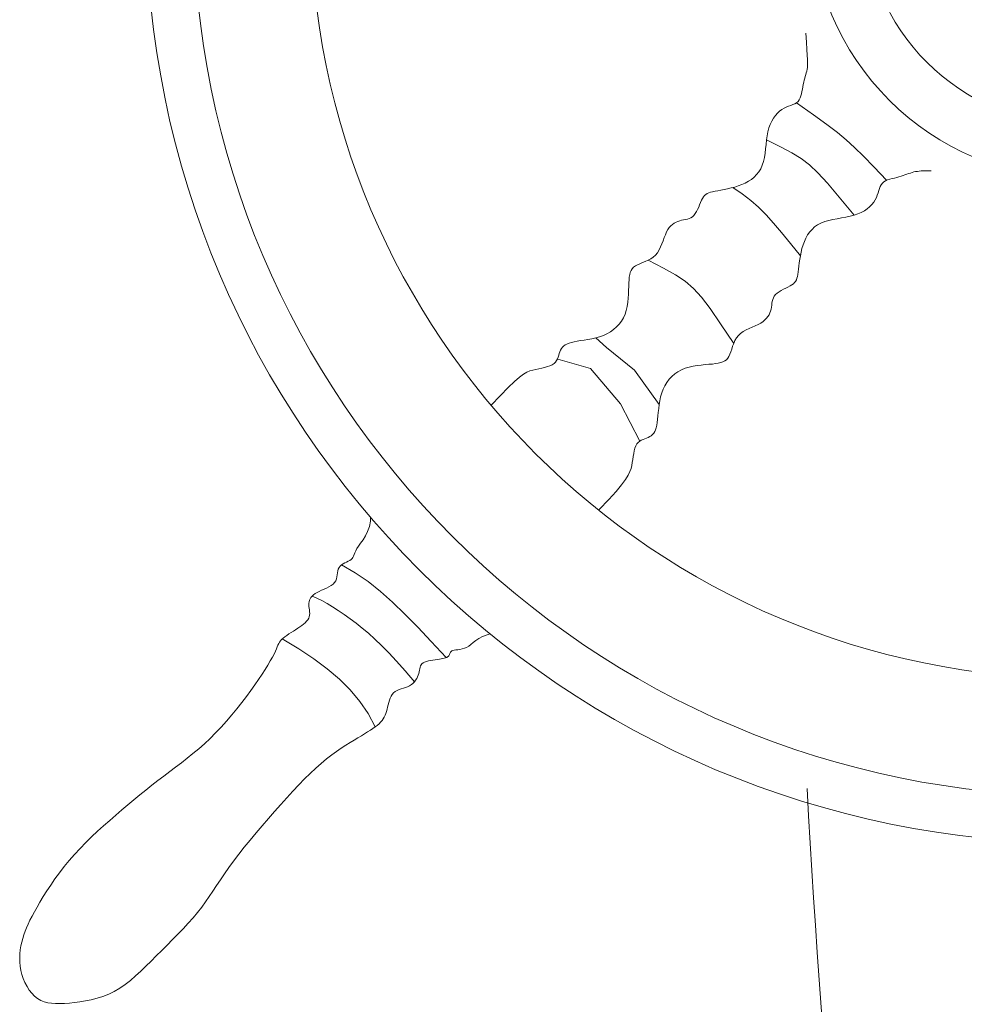
# Model space of a CAD drawing. Units: millimetres. Extents: x 2183 to 3120, y 5677 to 6390.
# Drawn here: x 2316 to 2324, y 5904 to 5912 of the extents above; entities that cross this region are included whole.
import ezdxf

# ---------------------------------------------------------------- set-up
doc = ezdxf.new("R2010")
doc.units = ezdxf.units.MM
doc.layers.add('PislikMimar.com', color=7, linetype='Continuous', lineweight=9)

msp = doc.modelspace()

# ---------------------------------------------------------------- linework, layer by layer
at = {"layer": 'PislikMimar.com', "color": 0}
for p, q in [((2321.1302, 5908.9978), (2321.0461, 5909.0736)), ((2321.3529, 5908.8167), (2321.1302, 5908.9978)), ((2321.005, 5908.8306), (2320.7458, 5908.9062)), ((2321.2416, 5908.552), (2321.005, 5908.8306)), ((2321.547, 5908.5457), (2321.3529, 5908.8167)), ((2321.3932, 5908.257), (2321.2416, 5908.552)), ((2319.267, 5907.6256), (2319.2677, 5907.6547)), ((2319.2448, 5907.5429), (2319.2586, 5907.5818)), ((2319.2586, 5907.5818), (2319.267, 5907.6256)), ((2319.2084, 5907.4781), (2319.2274, 5907.5084)), ((2319.2274, 5907.5084), (2319.2448, 5907.5429)), ((2319.1603, 5907.4076), (2319.1732, 5907.4281)), ((2319.1732, 5907.4281), (2319.1897, 5907.4515)), ((2319.1897, 5907.4515), (2319.2084, 5907.4781)), ((2319.1217, 5907.3302), (2319.1276, 5907.339)), ((2319.1276, 5907.339), (2319.1327, 5907.3491)), ((2319.1327, 5907.3491), (2319.1376, 5907.3608)), ((2319.1376, 5907.3608), (2319.1433, 5907.3742)), ((2319.1433, 5907.3742), (2319.1506, 5907.3897)), ((2319.1506, 5907.3897), (2319.1603, 5907.4076)), ((2319.0131, 5907.2464), (2319.0192, 5907.2591)), ((2319.0192, 5907.2591), (2319.0279, 5907.2701)), ((2319.0279, 5907.2701), (2319.039, 5907.2795)), ((2319.039, 5907.2795), (2319.0516, 5907.2878)), ((2319.0516, 5907.2878), (2319.0651, 5907.2952)), ((2319.0651, 5907.2952), (2319.0787, 5907.302)), ((2319.0787, 5907.302), (2319.0919, 5907.3086)), ((2319.0919, 5907.3086), (2319.1039, 5907.3152)), ((2319.1039, 5907.3152), (2319.1139, 5907.3223)), ((2319.1139, 5907.3223), (2319.1217, 5907.3302)), ((2318.9981, 5907.1696), (2319.0018, 5907.1853)), ((2319.0018, 5907.1853), (2319.0043, 5907.2013)), ((2319.0043, 5907.2013), (2319.0065, 5907.217)), ((2319.0065, 5907.217), (2319.0092, 5907.2322)), ((2319.0092, 5907.2322), (2319.0131, 5907.2464)), ((2318.9204, 5907.0965), (2318.9392, 5907.1061)), ((2318.9392, 5907.1061), (2318.9565, 5907.1164)), ((2318.9565, 5907.1164), (2318.9715, 5907.1278)), ((2318.9715, 5907.1278), (2318.9836, 5907.1405)), ((2318.9836, 5907.1405), (2318.9923, 5907.1545)), ((2318.9923, 5907.1545), (2318.9981, 5907.1696)), ((2318.7972, 5907.0226), (2318.8062, 5907.0329)), ((2318.8062, 5907.0329), (2318.8172, 5907.0428)), ((2318.8172, 5907.0428), (2318.8302, 5907.0523)), ((2318.8302, 5907.0523), (2318.8454, 5907.0614)), ((2318.8454, 5907.0614), (2318.8627, 5907.0702)), ((2318.8627, 5907.0702), (2318.8814, 5907.0788)), ((2318.8814, 5907.0788), (2318.9009, 5907.0875)), ((2318.9009, 5907.0875), (2318.9204, 5907.0965)), ((2318.7802, 5906.9764), (2318.7818, 5906.9887)), ((2318.7802, 5906.9636), (2318.7802, 5906.9764)), ((2318.7814, 5906.9503), (2318.7802, 5906.9636)), ((2318.7832, 5906.9367), (2318.7814, 5906.9503)), ((2318.7818, 5906.9887), (2318.7851, 5907.0005)), ((2318.7851, 5907.0005), (2318.7902, 5907.0118)), ((2318.7902, 5907.0118), (2318.7972, 5907.0226)), ((2318.7793, 5906.8573), (2318.7842, 5906.8697)), ((2318.7852, 5906.923), (2318.7832, 5906.9367)), ((2318.7842, 5906.8697), (2318.7868, 5906.8825)), ((2318.7867, 5906.9093), (2318.7852, 5906.923)), ((2318.7874, 5906.8958), (2318.7867, 5906.9093)), ((2318.7868, 5906.8825), (2318.7874, 5906.8958)), ((2318.7099, 5906.7898), (2318.7253, 5906.8007)), ((2318.7253, 5906.8007), (2318.7394, 5906.8117)), ((2318.7394, 5906.8117), (2318.7521, 5906.8227)), ((2318.7521, 5906.8227), (2318.7631, 5906.8339)), ((2318.7631, 5906.8339), (2318.7722, 5906.8455)), ((2318.7722, 5906.8455), (2318.7793, 5906.8573)), ((2318.5903, 5906.7112), (2318.6058, 5906.7223)), ((2318.6058, 5906.7223), (2318.6225, 5906.7335)), ((2318.6225, 5906.7335), (2318.64, 5906.7449)), ((2318.64, 5906.7449), (2318.658, 5906.7562)), ((2318.658, 5906.7562), (2318.6759, 5906.7675)), ((2318.6759, 5906.7675), (2318.6933, 5906.7787)), ((2318.6933, 5906.7787), (2318.7099, 5906.7898)), ((2320.1519, 5906.7139), (2320.1223, 5906.6983)), ((2320.1887, 5906.7276), (2320.1519, 5906.7139)), ((2320.2131, 5906.7333), (2320.1887, 5906.7276)), ((2318.5311, 5906.6319), (2318.5368, 5906.6458)), ((2318.5368, 5906.6458), (2318.5424, 5906.658)), ((2318.5424, 5906.658), (2318.5485, 5906.6691)), ((2318.5485, 5906.6691), (2318.5558, 5906.6795)), ((2318.5558, 5906.6795), (2318.565, 5906.6898)), ((2318.565, 5906.6898), (2318.5766, 5906.7003)), ((2318.5766, 5906.7003), (2318.5903, 5906.7112)), ((2320.044, 5906.6374), (2320.0266, 5906.6274)), ((2320.0609, 5906.6503), (2320.044, 5906.6374)), ((2320.0784, 5906.6655), (2320.0609, 5906.6503)), ((2320.0984, 5906.6818), (2320.0784, 5906.6655)), ((2320.1223, 5906.6983), (2320.0984, 5906.6818)), ((2318.4924, 5906.5496), (2318.5057, 5906.5751)), ((2318.5057, 5906.5751), (2318.5162, 5906.5971)), ((2318.5162, 5906.5971), (2318.5244, 5906.6158)), ((2318.5244, 5906.6158), (2318.5311, 5906.6319)), ((2319.8861, 5906.5613), (2319.8817, 5906.5564)), ((2319.8892, 5906.5667), (2319.8861, 5906.5613)), ((2319.8915, 5906.5725), (2319.8892, 5906.5667)), ((2319.8936, 5906.5784), (2319.8915, 5906.5725)), ((2319.8959, 5906.5843), (2319.8936, 5906.5784)), ((2319.899, 5906.5898), (2319.8959, 5906.5843)), ((2319.9033, 5906.5949), (2319.899, 5906.5898)), ((2319.9093, 5906.5993), (2319.9033, 5906.5949)), ((2319.9177, 5906.6028), (2319.9093, 5906.5993)), ((2319.9286, 5906.6053), (2319.9177, 5906.6028)), ((2319.9418, 5906.6072), (2319.9286, 5906.6053)), ((2319.9569, 5906.6092), (2319.9418, 5906.6072)), ((2319.9734, 5906.6116), (2319.9569, 5906.6092)), ((2319.9909, 5906.6151), (2319.9734, 5906.6116)), ((2320.0087, 5906.6202), (2319.9909, 5906.6151)), ((2320.0266, 5906.6274), (2320.0087, 5906.6202)), ((2318.4354, 5906.4531), (2318.4572, 5906.4883)), ((2318.4572, 5906.4883), (2318.4762, 5906.5206)), ((2318.4762, 5906.5206), (2318.4924, 5906.5496)), ((2319.6625, 5906.4806), (2319.6592, 5906.4701)), ((2319.6671, 5906.4902), (2319.6625, 5906.4806)), ((2319.6737, 5906.4986), (2319.6671, 5906.4902)), ((2319.6827, 5906.5059), (2319.6737, 5906.4986)), ((2319.6944, 5906.512), (2319.6827, 5906.5059)), ((2319.7085, 5906.5169), (2319.6944, 5906.512)), ((2319.7245, 5906.521), (2319.7085, 5906.5169)), ((2319.7417, 5906.5242), (2319.7245, 5906.521)), ((2319.7595, 5906.527), (2319.7417, 5906.5242)), ((2319.7774, 5906.5293), (2319.7595, 5906.527)), ((2319.7947, 5906.5315), (2319.7774, 5906.5293)), ((2319.811, 5906.5336), (2319.7947, 5906.5315)), ((2319.8257, 5906.5359), (2319.811, 5906.5336)), ((2319.8388, 5906.5385), (2319.8257, 5906.5359)), ((2319.8504, 5906.5413), (2319.8388, 5906.5385)), ((2319.8604, 5906.5445), (2319.8504, 5906.5413)), ((2319.8689, 5906.548), (2319.8604, 5906.5445)), ((2319.876, 5906.552), (2319.8689, 5906.548)), ((2319.8817, 5906.5564), (2319.876, 5906.552)), ((2318.3838, 5906.3744), (2318.4109, 5906.415)), ((2318.4109, 5906.415), (2318.4354, 5906.4531)), ((2319.6447, 5906.4075), (2319.6391, 5906.3939)), ((2319.6491, 5906.421), (2319.6447, 5906.4075)), ((2319.6522, 5906.4341), (2319.6491, 5906.421)), ((2319.6546, 5906.4467), (2319.6522, 5906.4341)), ((2319.6568, 5906.4588), (2319.6546, 5906.4467)), ((2319.6592, 5906.4701), (2319.6568, 5906.4588)), ((2318.3221, 5906.2865), (2318.3542, 5906.3315)), ((2318.3542, 5906.3315), (2318.3838, 5906.3744)), ((2319.576, 5906.3241), (2319.5606, 5906.3167)), ((2319.5901, 5906.333), (2319.576, 5906.3241)), ((2319.6027, 5906.3434), (2319.5901, 5906.333)), ((2319.6139, 5906.3549), (2319.6027, 5906.3434)), ((2319.6237, 5906.3673), (2319.6139, 5906.3549)), ((2319.632, 5906.3804), (2319.6237, 5906.3673)), ((2319.6391, 5906.3939), (2319.632, 5906.3804)), ((2318.2876, 5906.2397), (2318.3221, 5906.2865)), ((2319.4389, 5906.2565), (2319.43, 5906.2422)), ((2319.4496, 5906.2687), (2319.4389, 5906.2565)), ((2319.4625, 5906.2787), (2319.4496, 5906.2687)), ((2319.4772, 5906.2868), (2319.4625, 5906.2787)), ((2319.4931, 5906.2936), (2319.4772, 5906.2868)), ((2319.5099, 5906.2994), (2319.4931, 5906.2936)), ((2319.527, 5906.3048), (2319.5099, 5906.2994)), ((2319.5441, 5906.3104), (2319.527, 5906.3048)), ((2319.5606, 5906.3167), (2319.5441, 5906.3104)), ((2318.2124, 5906.1428), (2318.251, 5906.1917)), ((2318.251, 5906.1917), (2318.2876, 5906.2397)), ((2319.4069, 5906.1737), (2319.4026, 5906.1557)), ((2319.4114, 5906.1917), (2319.4069, 5906.1737)), ((2319.4166, 5906.2094), (2319.4114, 5906.1917)), ((2319.4226, 5906.2264), (2319.4166, 5906.2094)), ((2319.43, 5906.2422), (2319.4226, 5906.2264)), ((2318.1307, 5906.0452), (2318.1723, 5906.0938)), ((2318.1723, 5906.0938), (2318.2124, 5906.1428)), ((2319.3825, 5906.0909), (2319.3756, 5906.0765)), ((2319.3884, 5906.1059), (2319.3825, 5906.0909)), ((2319.3936, 5906.1217), (2319.3884, 5906.1059)), ((2319.3983, 5906.1383), (2319.3936, 5906.1217)), ((2319.4026, 5906.1557), (2319.3983, 5906.1383)), ((2318.088, 5905.9974), (2318.1307, 5906.0452)), ((2319.3351, 5906.0236), (2319.3209, 5906.0111)), ((2319.3475, 5906.0363), (2319.3351, 5906.0236)), ((2319.3583, 5906.0493), (2319.3475, 5906.0363)), ((2319.3676, 5906.0627), (2319.3583, 5906.0493)), ((2319.3756, 5906.0765), (2319.3676, 5906.0627)), ((2318.0002, 5905.907), (2318.0444, 5905.9512)), ((2318.0444, 5905.9512), (2318.088, 5905.9974)), ((2319.221, 5905.9447), (2319.1951, 5905.9294)), ((2319.2448, 5905.9591), (2319.221, 5905.9447)), ((2319.2667, 5905.9727), (2319.2448, 5905.9591)), ((2319.2867, 5905.9858), (2319.2667, 5905.9727)), ((2319.3047, 5905.9986), (2319.2867, 5905.9858)), ((2319.3209, 5906.0111), (2319.3047, 5905.9986)), ((2317.9106, 5905.8257), (2317.9556, 5905.8652)), ((2317.9556, 5905.8652), (2318.0002, 5905.907)), ((2319.1056, 5905.8759), (2319.0719, 5905.8547)), ((2319.1374, 5905.8952), (2319.1056, 5905.8759)), ((2319.1673, 5905.9129), (2319.1374, 5905.8952)), ((2319.1951, 5905.9294), (2319.1673, 5905.9129)), ((2317.8198, 5905.7513), (2317.8653, 5905.7878)), ((2317.8653, 5905.7878), (2317.9106, 5905.8257)), ((2318.9993, 5905.8057), (2318.9607, 5905.7773)), ((2319.0364, 5905.8314), (2318.9993, 5905.8057)), ((2319.0719, 5905.8547), (2319.0364, 5905.8314)), ((2317.7278, 5905.6807), (2317.7739, 5905.7158)), ((2317.7739, 5905.7158), (2317.8198, 5905.7513)), ((2318.879, 5905.7113), (2318.8361, 5905.6733)), ((2318.9205, 5905.7459), (2318.879, 5905.7113)), ((2318.9607, 5905.7773), (2318.9205, 5905.7459)), ((2317.6349, 5905.6105), (2317.6814, 5905.6458)), ((2317.6814, 5905.6458), (2317.7278, 5905.6807)), ((2318.7921, 5905.632), (2318.747, 5905.5878)), ((2318.8361, 5905.6733), (2318.7921, 5905.632)), ((2317.5412, 5905.5379), (2317.5881, 5905.5745)), ((2317.5881, 5905.5745), (2317.6349, 5905.6105)), ((2318.747, 5905.5878), (2318.701, 5905.5408)), ((2317.4468, 5905.4622), (2317.4941, 5905.5004)), ((2317.4941, 5905.5004), (2317.5412, 5905.5379)), ((2318.6541, 5905.4915), (2318.6065, 5905.44)), ((2318.701, 5905.5408), (2318.6541, 5905.4915)), ((2317.3516, 5905.3837), (2317.3993, 5905.4233)), ((2317.3993, 5905.4233), (2317.4468, 5905.4622)), ((2318.6065, 5905.44), (2318.5584, 5905.3867)), ((2317.2557, 5905.3021), (2317.3038, 5905.3433)), ((2317.3038, 5905.3433), (2317.3516, 5905.3837)), ((2318.5097, 5905.3318), (2318.4607, 5905.2756)), ((2318.5584, 5905.3867), (2318.5097, 5905.3318)), ((2317.1595, 5905.2176), (2317.2076, 5905.2602)), ((2317.2076, 5905.2602), (2317.2557, 5905.3021)), ((2318.4607, 5905.2756), (2318.4118, 5905.2186)), ((2317.0647, 5905.1299), (2317.1118, 5905.1742)), ((2317.1118, 5905.1742), (2317.1595, 5905.2176)), ((2318.3636, 5905.1613), (2318.3164, 5905.1042)), ((2318.4118, 5905.2186), (2318.3636, 5905.1613)), ((2316.9736, 5905.0389), (2317.0185, 5905.0848)), ((2317.0185, 5905.0848), (2317.0647, 5905.1299)), ((2318.3164, 5905.1042), (2318.2708, 5905.0477)), ((2316.9301, 5904.9921), (2316.9736, 5905.0389)), ((2318.2708, 5905.0477), (2318.2273, 5904.9924)), ((2316.8487, 5904.8958), (2316.8884, 5904.9443)), ((2316.8884, 5904.9443), (2316.9301, 5904.9921)), ((2318.1863, 5904.9386), (2318.1483, 5904.887)), ((2318.2273, 5904.9924), (2318.1863, 5904.9386)), ((2316.7757, 5904.798), (2316.8111, 5904.8468)), ((2316.8111, 5904.8468), (2316.8487, 5904.8958)), ((2318.1483, 5904.887), (2318.1136, 5904.8378)), ((2316.7426, 5904.7499), (2316.7757, 5904.798)), ((2318.0817, 5904.7909), (2318.0516, 5904.7457)), ((2318.1136, 5904.8378), (2318.0817, 5904.7909)), ((2316.6832, 5904.6578), (2316.7117, 5904.703)), ((2316.7117, 5904.703), (2316.7426, 5904.7499)), ((2318.0227, 5904.702), (2317.994, 5904.6592)), ((2318.0516, 5904.7457), (2318.0227, 5904.702)), ((2316.6337, 5904.5747), (2316.6572, 5904.6148)), ((2316.6572, 5904.6148), (2316.6832, 5904.6578)), ((2317.9648, 5904.6171), (2317.9342, 5904.5752)), ((2317.994, 5904.6592), (2317.9648, 5904.6171)), ((2316.5942, 5904.5036), (2316.6127, 5904.5377)), ((2316.6127, 5904.5377), (2316.6337, 5904.5747)), ((2317.9342, 5904.5752), (2317.9015, 5904.5332)), ((2316.5634, 5904.4415), (2316.5778, 5904.4717)), ((2316.5778, 5904.4717), (2316.5942, 5904.5036)), ((2317.866, 5904.4907), (2317.8281, 5904.4478)), ((2317.9015, 5904.5332), (2317.866, 5904.4907)), ((2316.5298, 5904.3561), (2316.5396, 5904.3843)), ((2316.5396, 5904.3843), (2316.5507, 5904.4126)), ((2316.5507, 5904.4126), (2316.5634, 5904.4415)), ((2317.7881, 5904.4046), (2317.7467, 5904.3613)), ((2317.8281, 5904.4478), (2317.7881, 5904.4046)), ((2316.5135, 5904.2983), (2316.5211, 5904.3276)), ((2316.5211, 5904.3276), (2316.5298, 5904.3561)), ((2317.7043, 5904.318), (2317.6613, 5904.2749)), ((2317.7467, 5904.3613), (2317.7043, 5904.318)), ((2316.4985, 5904.2057), (2316.5019, 5904.2372)), ((2316.5019, 5904.2372), (2316.507, 5904.2681)), ((2316.507, 5904.2681), (2316.5135, 5904.2983)), ((2317.6184, 5904.2321), (2317.5758, 5904.1898)), ((2317.6613, 5904.2749), (2317.6184, 5904.2321)), ((2316.497, 5904.1736), (2316.4985, 5904.2057)), ((2316.4976, 5904.1412), (2316.497, 5904.1736)), ((2317.5341, 5904.1481), (2317.4931, 5904.1075)), ((2317.5758, 5904.1898), (2317.5341, 5904.1481)), ((2316.5005, 5904.1084), (2316.4976, 5904.1412)), ((2316.506, 5904.0755), (2316.5005, 5904.1084)), ((2316.5144, 5904.0425), (2316.506, 5904.0755)), ((2317.4524, 5904.0683), (2317.4117, 5904.031)), ((2317.4931, 5904.1075), (2317.4524, 5904.0683)), ((2316.5254, 5904.01), (2316.5144, 5904.0425)), ((2316.5388, 5903.9784), (2316.5254, 5904.01)), ((2317.3709, 5903.996), (2317.3296, 5903.9638)), ((2317.4117, 5904.031), (2317.3709, 5903.996)), ((2316.5547, 5903.9483), (2316.5388, 5903.9784)), ((2316.5727, 5903.9202), (2316.5547, 5903.9483)), ((2316.5927, 5903.8946), (2316.5727, 5903.9202)), ((2317.2874, 5903.9347), (2317.2442, 5903.9092)), ((2317.3296, 5903.9638), (2317.2874, 5903.9347)), ((2316.6145, 5903.8722), (2316.5927, 5903.8946)), ((2316.6379, 5903.8534), (2316.6145, 5903.8722)), ((2316.663, 5903.8385), (2316.6379, 5903.8534)), ((2316.6896, 5903.8274), (2316.663, 5903.8385)), ((2317.0173, 5903.834), (2316.973, 5903.8268)), ((2317.0626, 5903.8433), (2317.0173, 5903.834)), ((2317.1084, 5903.8551), (2317.0626, 5903.8433)), ((2317.1543, 5903.8697), (2317.1084, 5903.8551)), ((2317.1997, 5903.8877), (2317.1543, 5903.8697)), ((2317.2442, 5903.9092), (2317.1997, 5903.8877)), ((2316.7179, 5903.8197), (2316.6896, 5903.8274)), ((2316.748, 5903.8149), (2316.7179, 5903.8197)), ((2316.7801, 5903.8126), (2316.748, 5903.8149)), ((2316.8143, 5903.8125), (2316.7801, 5903.8126)), ((2316.8506, 5903.8142), (2316.8143, 5903.8125)), ((2316.8893, 5903.8172), (2316.8506, 5903.8142)), ((2316.9302, 5903.8213), (2316.8893, 5903.8172)), ((2316.973, 5903.8268), (2316.9302, 5903.8213))]:
    msp.add_line(p, q, dxfattribs=at)
for points in [[(2320.2189, 5908.5393), (2320.2933, 5908.6189), (2320.3541, 5908.681), (2320.4034, 5908.7278), (2320.4433, 5908.7619), (2320.4758, 5908.7856), (2320.5031, 5908.8013), (2320.527, 5908.8115), (2320.5498, 5908.8184), (2320.573, 5908.8243), (2320.5966, 5908.8297), (2320.6201, 5908.8349), (2320.6428, 5908.8404), (2320.6644, 5908.8463), (2320.6842, 5908.8531), (2320.7018, 5908.861), (2320.7167, 5908.8703), (2320.7284, 5908.8814), (2320.7375, 5908.8938), (2320.7444, 5908.9072), (2320.7499, 5908.9213), (2320.7544, 5908.9357), (2320.7585, 5908.9499), (2320.7629, 5908.9637), (2320.7681, 5908.9766), (2320.7747, 5908.9883), (2320.7829, 5908.9989), (2320.7928, 5909.0084), (2320.8047, 5909.0169), (2320.8187, 5909.0245), (2320.8351, 5909.0312), (2320.854, 5909.0371), (2320.8755, 5909.0423), (2320.8998, 5909.0469), (2320.9265, 5909.0512), (2320.955, 5909.0557), (2320.9848, 5909.0606), (2321.0153, 5909.0665), (2321.0461, 5909.0736), (2321.0766, 5909.0823), (2321.1064, 5909.0931), (2321.1348, 5909.1062), (2321.1617, 5909.1217), (2321.1868, 5909.1394), (2321.21, 5909.1594), (2321.2308, 5909.1816), (2321.2493, 5909.2059), (2321.2651, 5909.2322), (2321.2779, 5909.2606), (2321.2878, 5909.2908), (2321.295, 5909.3224), (2321.3, 5909.3547), (2321.3032, 5909.3872), (2321.3051, 5909.4193), (2321.3062, 5909.4504), (2321.3069, 5909.4799), (2321.3076, 5909.5072), (2321.3089, 5909.5318), (2321.3109, 5909.5538), (2321.3142, 5909.5734), (2321.3189, 5909.5908), (2321.3254, 5909.6061), (2321.334, 5909.6196), (2321.3451, 5909.6314), (2321.359, 5909.6418), (2321.3757, 5909.6509), (2321.3948, 5909.6593), (2321.4155, 5909.6675), (2321.4372, 5909.6762), (2321.459, 5909.6859), (2321.4803, 5909.6972), (2321.5003, 5909.7107), (2321.5183, 5909.7269), (2321.5338, 5909.7461), (2321.5471, 5909.7679), (2321.5585, 5909.7915), (2321.5687, 5909.8162), (2321.578, 5909.8411), (2321.5869, 5909.8655), (2321.5959, 5909.8887), (2321.6054, 5909.9099), (2321.6159, 5909.9285), (2321.6273, 5909.9446), (2321.6395, 5909.9583), (2321.6525, 5909.9698), (2321.666, 5909.9794), (2321.6801, 5909.9872), (2321.6947, 5909.9935), (2321.7096, 5909.9984), (2321.7247, 5910.0023), (2321.7398, 5910.0055), (2321.7549, 5910.0086), (2321.7696, 5910.0122), (2321.7839, 5910.0167), (2321.7975, 5910.0227), (2321.8103, 5910.0308), (2321.822, 5910.0414), (2321.8326, 5910.0548), (2321.8422, 5910.0707), (2321.851, 5910.0882), (2321.8591, 5910.1066), (2321.8669, 5910.1252), (2321.8744, 5910.1433), (2321.8818, 5910.1603), (2321.8894, 5910.1753), (2321.8973, 5910.1878), (2321.9059, 5910.1981), (2321.9155, 5910.2064), (2321.9263, 5910.2132), (2321.9387, 5910.2187), (2321.953, 5910.2234), (2321.9695, 5910.2275), (2321.9885, 5910.2315), (2322.0102, 5910.2357), (2322.0342, 5910.2402), (2322.0601, 5910.2452), (2322.0873, 5910.251), (2322.1153, 5910.2576), (2322.1437, 5910.2653), (2322.172, 5910.2743), (2322.1997, 5910.2846), (2322.2263, 5910.2966), (2322.2516, 5910.3102), (2322.2753, 5910.3258), (2322.2971, 5910.3434), (2322.3169, 5910.3632), (2322.3345, 5910.3853), (2322.3494, 5910.41), (2322.3616, 5910.4372), (2322.371, 5910.4672), (2322.3779, 5910.4993), (2322.3832, 5910.5329), (2322.3873, 5910.5675), (2322.391, 5910.6023), (2322.395, 5910.6369), (2322.3997, 5910.6705), (2322.406, 5910.7025), (2322.4143, 5910.7325), (2322.4245, 5910.7602), (2322.4365, 5910.7857), (2322.4499, 5910.8087), (2322.4647, 5910.8294), (2322.4807, 5910.8476), (2322.4975, 5910.8633), (2322.5151, 5910.8765), (2322.5331, 5910.8871), (2322.5513, 5910.8957), (2322.5693, 5910.903), (2322.5867, 5910.9096), (2322.6032, 5910.9161), (2322.6185, 5910.9232), (2322.6321, 5910.9316), (2322.6438, 5910.9418), (2322.6532, 5910.9543), (2322.6607, 5910.9689), (2322.6666, 5910.9851), (2322.6712, 5911.0025), (2322.675, 5911.0207), (2322.6782, 5911.0393), (2322.6813, 5911.0577), (2322.6845, 5911.0757), (2322.6883, 5911.0927), (2322.6924, 5911.1089), (2322.6967, 5911.1244), (2322.7011, 5911.1394), (2322.7054, 5911.1538), (2322.7093, 5911.1679), (2322.7128, 5911.1818), (2322.7156, 5911.1956), (2322.7175, 5911.2098), (2322.7187, 5911.226), (2322.7189, 5911.2463), (2322.7182, 5911.2729), (2322.7165, 5911.3077), (2322.7138, 5911.3528), (2322.7101, 5911.4103), (2322.7053, 5911.4822)], [(2322.6321, 5910.9316), (2322.7663, 5910.8352), (2322.8709, 5910.7588), (2322.9542, 5910.6953), (2323.0246, 5910.6373), (2323.0904, 5910.5778), (2323.16, 5910.5095), (2323.2417, 5910.4252), (2323.3438, 5910.3178)], [(2322.395, 5910.6369), (2322.5064, 5910.5824), (2322.5946, 5910.5362), (2322.6674, 5910.4913), (2322.7332, 5910.4407), (2322.7999, 5910.3775), (2322.8756, 5910.2946), (2322.9686, 5910.1852), (2323.0868, 5910.0423)], [(2321.0741, 5907.7159), (2321.1486, 5907.7955), (2321.2064, 5907.8603), (2321.2499, 5907.9127), (2321.2813, 5907.9547), (2321.3027, 5907.9888), (2321.3166, 5908.0169), (2321.3251, 5908.0415), (2321.3306, 5908.0647), (2321.3348, 5908.0883), (2321.3387, 5908.1122), (2321.3423, 5908.1359), (2321.3463, 5908.159), (2321.3508, 5908.1809), (2321.3562, 5908.2012), (2321.3629, 5908.2193), (2321.3712, 5908.2347), (2321.3814, 5908.2471), (2321.3932, 5908.257), (2321.4062, 5908.2648), (2321.4199, 5908.2712), (2321.4339, 5908.2766), (2321.4478, 5908.2817), (2321.4613, 5908.287), (2321.4738, 5908.2931), (2321.4851, 5908.3004), (2321.4951, 5908.3093), (2321.5039, 5908.3198), (2321.5116, 5908.3323), (2321.5182, 5908.3468), (2321.5238, 5908.3636), (2321.5284, 5908.3828), (2321.5322, 5908.4047), (2321.5352, 5908.4292), (2321.5377, 5908.4561), (2321.5403, 5908.4848), (2321.5432, 5908.5149), (2321.547, 5908.5457), (2321.5521, 5908.5769), (2321.5588, 5908.608), (2321.5676, 5908.6384), (2321.5787, 5908.6676), (2321.5924, 5908.6955), (2321.6084, 5908.7217), (2321.6268, 5908.7461), (2321.6475, 5908.7685), (2321.6705, 5908.7885), (2321.6958, 5908.806), (2321.7232, 5908.8207), (2321.7527, 5908.8326), (2321.7837, 5908.8418), (2321.8157, 5908.849), (2321.8479, 5908.8543), (2321.8798, 5908.8584), (2321.9107, 5908.8615), (2321.9401, 5908.8642), (2321.9673, 5908.8667), (2321.9918, 5908.8696), (2322.0136, 5908.8732), (2322.0329, 5908.8777), (2322.05, 5908.8836), (2322.0648, 5908.8911), (2322.0777, 5908.9006), (2322.0888, 5908.9124), (2322.0982, 5908.9269), (2322.1061, 5908.9443), (2322.1132, 5908.9639), (2322.1201, 5908.9851), (2322.1273, 5909.0073), (2322.1356, 5909.0297), (2322.1454, 5909.0517), (2322.1575, 5909.0725), (2322.1724, 5909.0916), (2322.1906, 5909.1083), (2322.2115, 5909.123), (2322.2343, 5909.136), (2322.2582, 5909.1478), (2322.2825, 5909.1587), (2322.3063, 5909.1693), (2322.3288, 5909.1798), (2322.3493, 5909.1907), (2322.3672, 5909.2024), (2322.3824, 5909.2149), (2322.3953, 5909.228), (2322.4059, 5909.2416), (2322.4146, 5909.2558), (2322.4214, 5909.2704), (2322.4267, 5909.2853), (2322.4307, 5909.3005), (2322.4335, 5909.3158), (2322.4357, 5909.3312), (2322.4378, 5909.3464), (2322.4404, 5909.3614), (2322.444, 5909.3759), (2322.4491, 5909.3899), (2322.4563, 5909.4032), (2322.466, 5909.4156), (2322.4788, 5909.4271), (2322.4939, 5909.4377), (2322.5108, 5909.4476), (2322.5286, 5909.457), (2322.5467, 5909.4659), (2322.5643, 5909.4746), (2322.5807, 5909.4831), (2322.5952, 5909.4917), (2322.6071, 5909.5005), (2322.6168, 5909.5097), (2322.6245, 5909.5198), (2322.6305, 5909.5311), (2322.6352, 5909.5439), (2322.6389, 5909.5584), (2322.642, 5909.5752), (2322.6447, 5909.5944), (2322.6474, 5909.6163), (2322.6503, 5909.6406), (2322.6536, 5909.6667), (2322.6575, 5909.6942), (2322.6623, 5909.7226), (2322.6681, 5909.7515), (2322.6751, 5909.7803), (2322.6836, 5909.8086), (2322.6937, 5909.836), (2322.7057, 5909.8621), (2322.7197, 5909.8868), (2322.7358, 5909.9098), (2322.7542, 5909.9308), (2322.7751, 5909.9498), (2322.7987, 5909.9664), (2322.8251, 5909.9804), (2322.8543, 5909.9917), (2322.8859, 5910.0007), (2322.9191, 5910.0082), (2322.9533, 5910.0147), (2322.9879, 5910.0207), (2323.0221, 5910.0269), (2323.0553, 5910.0339), (2323.0868, 5910.0423), (2323.1162, 5910.0526), (2323.1432, 5910.0646), (2323.1677, 5910.0782), (2323.1899, 5910.0932), (2323.2095, 5910.1094), (2323.2266, 5910.1265), (2323.2412, 5910.1443), (2323.2531, 5910.1627), (2323.2625, 5910.1814), (2323.2699, 5910.2001), (2323.276, 5910.2186), (2323.2814, 5910.2364), (2323.2868, 5910.2533), (2323.2929, 5910.269), (2323.3003, 5910.2832), (2323.3097, 5910.2955), (2323.3216, 5910.3058), (2323.3356, 5910.3142), (2323.3514, 5910.3211), (2323.3685, 5910.3269), (2323.3864, 5910.3319), (2323.4047, 5910.3363), (2323.4229, 5910.3406), (2323.4406, 5910.3451), (2323.4573, 5910.3499), (2323.4733, 5910.3551), (2323.4884, 5910.3605), (2323.503, 5910.3659), (2323.5172, 5910.3711), (2323.531, 5910.3759), (2323.5446, 5910.3803), (2323.5582, 5910.384), (2323.5719, 5910.3869), (2323.586, 5910.3891), (2323.6008, 5910.3907), (2323.6166, 5910.3918), (2323.6337, 5910.3924), (2323.6525, 5910.3927), (2323.6733, 5910.3929), (2323.6963, 5910.3929)], [(2322.6623, 5909.7226), (2322.5838, 5909.8201), (2322.5143, 5909.9051), (2322.4511, 5909.9796), (2322.3912, 5910.0456), (2322.332, 5910.1048), (2322.2705, 5910.1593), (2322.2039, 5910.2109), (2322.1295, 5910.2615)], [(2321.459, 5909.6859), (2321.5808, 5909.6234), (2321.676, 5909.5707), (2321.7528, 5909.5201), (2321.8189, 5909.4639), (2321.8823, 5909.3945), (2321.9509, 5909.3041), (2322.0327, 5909.185), (2322.1356, 5909.0297)], [(2319.8646, 5906.5463), (2319.7478, 5906.6727), (2319.6401, 5906.7874), (2319.5391, 5906.8913), (2319.4419, 5906.9852), (2319.346, 5907.0701), (2319.2486, 5907.1469), (2319.1472, 5907.2164), (2319.039, 5907.2795)], [(2319.6139, 5906.3549), (2319.5407, 5906.4422), (2319.4737, 5906.5183), (2319.4121, 5906.5847), (2319.3549, 5906.6427), (2319.3014, 5906.6937), (2319.2506, 5906.7389), (2319.2017, 5906.7798), (2319.1539, 5906.8177), (2319.1063, 5906.8537), (2319.0593, 5906.8876), (2319.0131, 5906.9193), (2318.968, 5906.9485), (2318.9245, 5906.9747), (2318.8828, 5906.9977), (2318.8432, 5907.0172), (2318.8062, 5907.0329)], [(2318.5708, 5906.6951), (2318.7005, 5906.615), (2318.8188, 5906.5361), (2318.9259, 5906.4569), (2319.0221, 5906.3757), (2319.1077, 5906.2909), (2319.1832, 5906.2008), (2319.2487, 5906.1039), (2319.3047, 5905.9986)]]:
    msp.add_lwpolyline(points, dxfattribs=at)
for centre, major_axis, start_param, end_param in [((2324.8599, 5912.4469), (-5.2076, 5.2076), 3.926991, 10.210176), ((2324.8599, 5912.4469), (4.9444, 4.9444), 5.497787, 11.780972), ((2324.8599, 5912.4469), (-4.2889, 4.2889), 3.926991, 10.210176), ((2324.8599, 5912.4469), (1.4955, 1.4955), 5.497787, 11.780972), ((2324.8599, 5912.4469), (-1.1975, 1.1975), 3.926991, 10.210176), ((2419.7262, 5910.9124), (-68.7037, 68.7037), 0.841002, 0.98352)]:
    msp.add_ellipse(centre, major_axis=major_axis, ratio=1, start_param=start_param, end_param=end_param, dxfattribs=at)

doc.saveas('drawing.dxf')
